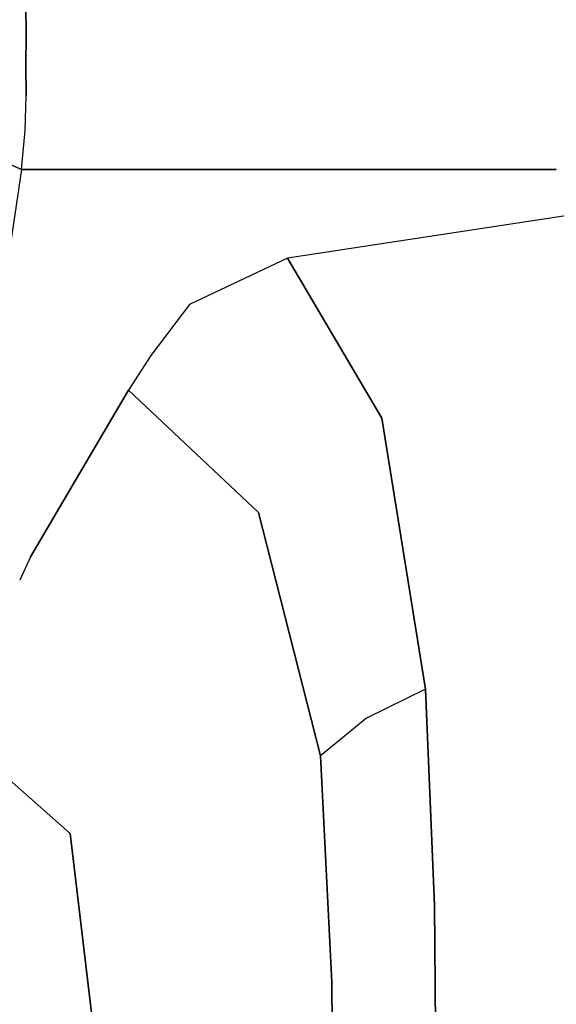
# Model space of a CAD drawing. Units: millimetres. Extents: x 977 to 8561, y -1721 to 1916.
# Drawn here: x 1092 to 1132, y -70 to 3 of the extents above; entities that cross this region are included whole.
import ezdxf

# ---------------------------------------------------------------- set-up
doc = ezdxf.new("R2010")
doc.units = ezdxf.units.MM
doc.layers.add('TFR-TRI', color=7, linetype='CONTINUOUS', true_color=0xffffff)

msp = doc.modelspace()

# ---------------------------------------------------------------- linework, layer by layer
at = {"layer": 'TFR-TRI', "color": 18, "linetype": 'CONTINUOUS'}
for p, q in [((1092.865937, 2.223981), (1092.840912, 4.33714)), ((1092.840912, 4.33714), (1092.865937, 2.223981)), ((1092.859467, -0.076068), (1092.865937, 2.223981)), ((1092.865937, 2.223981), (1092.859467, -0.076068)), ((1092.865937, -2.353045), (1092.859467, -0.076068)), ((1092.859467, -0.076068), (1092.865937, -2.353045)), ((1092.815155, -4.951922), (1092.865937, -2.353045)), ((1092.815155, -4.951922), (1092.865937, -2.353045)), ((1092.539765, -7.862445), (1092.815155, -4.951922)), ((1092.539765, -7.862445), (1092.815155, -4.951922)), ((1092.539765, -7.862445), (1090.399018, -6.926654)), ((1090.399018, -6.926654), (1092.539765, -7.862445)), ((1092.539765, -7.862445), (1090.045929, -24.466449)), ((1092.539765, -7.862445), (1090.045929, -24.466449)), ((1124.204438, -7.862445), (1092.539765, -7.862445)), ((1092.539765, -7.862445), (1124.204438, -7.862445)), ((1132.435395, -7.862445), (1124.204438, -7.862445)), ((1124.204438, -7.862445), (1132.435395, -7.862445)), ((1134.355561, -11.12929), (1112.378327, -14.470721)), ((1134.355561, -11.12929), (1112.378327, -14.470721)), ((1112.378327, -14.470721), (1105.055085, -17.939959)), ((1112.378327, -14.470721), (1105.055085, -17.939959)), ((1112.378327, -14.470721), (1119.4263, -26.420184)), ((1119.4263, -26.420184), (1112.378327, -14.470721)), ((1105.055085, -17.939959), (1102.177399, -21.723651)), ((1105.055085, -17.939959), (1102.177399, -21.723651)), ((1102.177399, -21.723651), (1100.517975, -24.313983)), ((1102.177399, -21.723651), (1100.517975, -24.313983)), ((1093.19925, -36.760882), (1100.517975, -24.313983)), ((1100.517975, -24.313983), (1093.19925, -36.760882)), ((1110.205658, -33.458026), (1100.517975, -24.313983)), ((1110.205658, -33.458026), (1100.517975, -24.313983)), ((1119.4263, -26.420184), (1122.67807, -46.630389)), ((1122.67807, -46.630389), (1119.4263, -26.420184)), ((1114.849579, -51.597552), (1110.205658, -33.458026)), ((1110.205658, -33.458026), (1114.849579, -51.597552)), ((1093.19925, -36.760882), (1092.394562, -38.508075)), ((1093.19925, -36.760882), (1092.394562, -38.508075)), ((1122.67807, -46.630389), (1118.261566, -48.794085)), ((1122.67807, -46.630389), (1118.261566, -48.794085)), ((1122.67807, -46.630389), (1123.337738, -62.719378)), ((1123.337738, -62.719378), (1122.67807, -46.630389)), ((1118.261566, -48.794085), (1114.849579, -51.597552)), ((1118.261566, -48.794085), (1114.849579, -51.597552)), ((1115.692658, -68.521136), (1114.849579, -51.597552)), ((1114.849579, -51.597552), (1115.692658, -68.521136)), ((1096.166352, -57.39223), (1090.492401, -52.379901)), ((1090.492401, -52.379901), (1096.166352, -57.39223)), ((1099.616791, -86.555926), (1096.166352, -57.39223)), ((1096.166352, -57.39223), (1099.616791, -86.555926)), ((1123.337738, -62.719378), (1123.511994, -80.281512)), ((1123.511994, -80.281512), (1123.337738, -62.719378)), ((1115.822785, -83.974871), (1115.692658, -68.521136)), ((1115.692658, -68.521136), (1115.822785, -83.974871))]:
    msp.add_line(p, q, dxfattribs=at)

doc.saveas('drawing.dxf')
